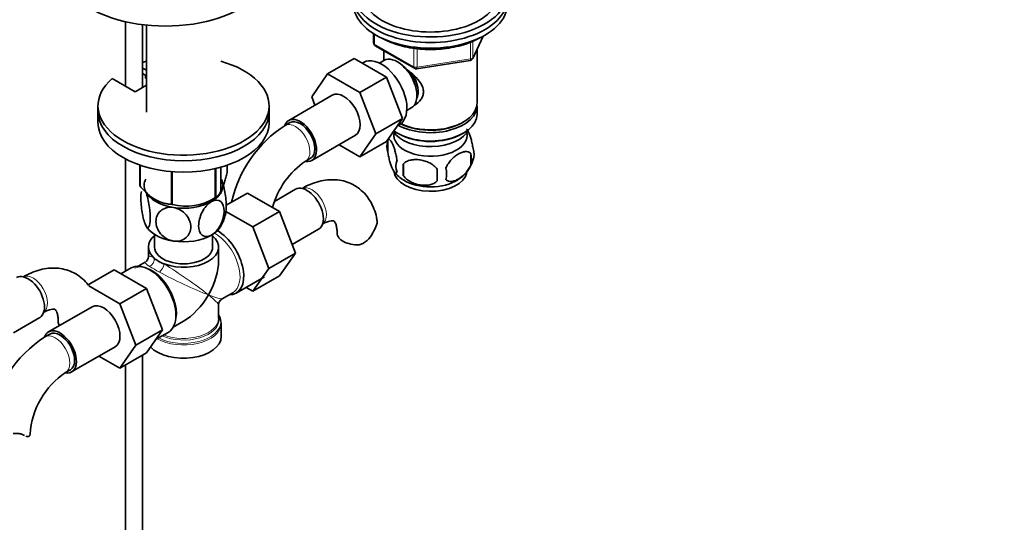
# Model space of a CAD drawing. Units: millimetres. Extents: x 0 to 1478, y 0 to 1758.
# Drawn here: x 1190 to 1478, y 310 to 457 of the extents above; entities that cross this region are included whole.
import ezdxf
from ezdxf import colors
from ezdxf.entities.mleader import LeaderData, LeaderLine
from ezdxf.math import Vec2, Vec3

# ---------------------------------------------------------------- set-up
doc = ezdxf.new("R2010")
doc.units = ezdxf.units.MM
doc.layers.add('DV7_Défaut', color=7, linetype='Continuous')
doc.layers.add('Défaut', color=7, linetype='Continuous')

# ---------------------------------------------------------------- blocks, each defined once
blk = doc.blocks.new('_DOT')
at = {"color": 0}
blk.add_line((0, 0), (-1, 0), dxfattribs=at)
at = {"color": 0, "const_width": 0.333}
blk.add_lwpolyline([(-0.1665, 0, 1), (0.1665, 0, 1)], format="xyb", close=True, dxfattribs=at)
blk = doc.blocks.new('SE6')
at = {"layer": 'DV7_Défaut', "color": 7, "linetype": 'Continuous', "lineweight": 35}
for p, q in [((1221.19, 456.02), (1221.19, 437.2)), ((1226.19, 436.8), (1226.19, 455.14)), ((1227.34, 455.01), (1227.34, 429.57)), ((1293.7, 452.52), (1293.7, 449.88)), ((1322.65, 445.27), (1325.67, 451.78)), ((1294.2, 449.01), (1305.63, 442.41)), ((1296.71, 447.56), (1296.71, 444.7)), ((1323.91, 432.29), (1323.91, 447.99)), ((1288.06, 445.3), (1280.28, 440.81)), ((1288.06, 445.3), (1297.47, 439.87)), ((1290.75, 444.14), (1290.41, 443.95)), ((1296.7, 444.69), (1295.4, 443.94)), ((1306.28, 442.29), (1321.9, 444.71)), ((1227.34, 441.82), (1226.19, 442.48)), ((1227.34, 440.19), (1226.19, 440.85)), ((1227.1, 439.51), (1227.1, 440.33)), ((1275.62, 434.09), (1280.28, 440.81)), ((1280.28, 440.81), (1289.69, 435.38)), ((1217.33, 439.43), (1224.05, 435.56)), ((1224.05, 435.56), (1227.34, 437.46)), ((1227.34, 439.37), (1227.1, 439.51)), ((1297.47, 439.87), (1289.69, 435.38)), ((1297.47, 439.87), (1302.17, 427.77)), ((1281.62, 434.54), (1268.9, 427.19)), ((1289.69, 435.38), (1294.39, 423.28)), ((1213.19, 431.47), (1213.19, 429.84)), ((1263.19, 429.84), (1263.19, 431.47)), ((1276.57, 431.63), (1275.62, 434.09)), ((1323.91, 429.02), (1323.91, 431.47)), ((1213.19, 429.84), (1213.19, 426.57)), ((1263.19, 426.57), (1263.19, 429.84)), ((1303.4, 430.08), (1304.7, 430.83)), ((1269.27, 426.55), (1267.86, 425.73)), ((1302.17, 427.77), (1294.39, 423.28)), ((1302.17, 427.77), (1297.47, 421.09)), ((1300.65, 425.61), (1301.25, 425.96)), ((1319.58, 426.53), (1319.93, 426.74)), ((1275.65, 415.5), (1288.37, 422.85)), ((1294.39, 423.28), (1289.69, 416.6)), ((1300.7, 423.47), (1301.05, 423.27)), ((1319.58, 423.27), (1319.93, 423.47)), ((1289.69, 416.6), (1283.62, 420.11)), ((1297.47, 421.09), (1289.69, 416.6)), ((1297.88, 421.28), (1297.88, 417.85)), ((1322.07, 417.54), (1322.07, 414.11)), ((1221.19, 415.99), (1221.19, 383.16)), ((1225.4, 408.17), (1225.4, 414.17)), ((1250.97, 411.96), (1250.97, 414.17)), ((1273.86, 415.34), (1275.27, 416.15)), ((1302.39, 414.49), (1302.39, 411.06)), ((1225.47, 408.01), (1225.47, 414.15)), ((1234.64, 402.72), (1234.64, 412.29)), ((1234.91, 402.68), (1234.91, 412.27)), ((1247.42, 404.62), (1247.42, 413.16)), ((1247.62, 404.73), (1247.62, 413.21)), ((1249.04, 405.75), (1249.04, 413.57)), ((1250.64, 402.44), (1256.83, 406.01)), ((1266.24, 400.58), (1256.83, 406.01)), ((1270.88, 407.11), (1264.75, 403.57)), ((1245.93, 403.81), (1247.06, 404.42)), ((1258.46, 396.09), (1250.57, 400.65)), ((1258.46, 396.09), (1266.24, 400.58)), ((1270.9, 388.48), (1266.24, 400.58)), ((1263.12, 383.99), (1258.46, 396.09)), ((1269.94, 390.98), (1277.63, 395.42)), ((1229.69, 393.93), (1229.69, 390.24)), ((1246.69, 390.24), (1246.69, 393.93)), ((1227.94, 390.24), (1227.94, 387.51)), ((1248.44, 386.36), (1248.44, 390.24)), ((1263.12, 383.99), (1270.9, 388.48)), ((1266.22, 381.81), (1270.9, 388.48)), ((1226.94, 385.78), (1224.94, 384.63)), ((1217.91, 383.57), (1210.14, 379.08)), ((1217.91, 383.57), (1227.33, 378.14)), ((1222.86, 384.12), (1219.91, 382.42)), ((1258.44, 377.32), (1263.12, 383.99)), ((1253.51, 376.76), (1261.86, 381.58)), ((1258.44, 377.32), (1266.22, 381.81)), ((1210.51, 378.87), (1219.55, 373.65)), ((1227.33, 378.14), (1219.55, 373.65)), ((1227.33, 378.14), (1232.02, 366.04)), ((1249.44, 375.1), (1252.56, 376.91)), ((1256.46, 378.46), (1258.44, 377.32)), ((1211.48, 372.82), (1198.75, 365.47)), ((1219.55, 373.65), (1224.24, 361.55)), ((1248.44, 369.47), (1248.44, 373.37)), ((1188.48, 365.18), (1196.17, 369.62)), ((1235.19, 366.88), (1238.19, 368.61)), ((1249.15, 367.74), (1249.13, 368.18)), ((1232.02, 366.04), (1224.24, 361.55)), ((1232.02, 366.04), (1227.33, 359.36)), ((1230.03, 363.2), (1233.71, 365.33)), ((1249.19, 364.11), (1249.19, 367.98)), ((1199.13, 364.82), (1197.71, 364)), ((1205.5, 353.78), (1218.23, 361.12)), ((1224.24, 361.55), (1219.55, 354.87)), ((1219.55, 354.87), (1213.47, 358.38)), ((1227.33, 359.36), (1219.55, 354.87)), ((1226.19, 240.86), (1226.19, 358.71)), ((1203.71, 353.61), (1205.13, 354.43)), ((1221.19, 355.82), (1221.19, 240.86))]:
    blk.add_line(p, q, dxfattribs=at)
at = {"layer": 'DV7_Défaut', "color": 7, "linetype": 'Continuous', "lineweight": 18}
for p, q in [((1293.99, 452.33), (1293.99, 449.47)), ((1322.71, 445.55), (1325.58, 451.73)), ((1293.99, 449.47), (1305.42, 442.87)), ((1322, 445.14), (1322, 450.02)), ((1322.71, 450.34), (1322.71, 445.55)), ((1305.42, 442.87), (1305.42, 448.28)), ((1306.39, 448.16), (1306.39, 442.72)), ((1306.39, 442.72), (1322, 445.14))]:
    blk.add_line(p, q, dxfattribs=at)
at = {"layer": 'DV7_Défaut', "color": 7, "linetype": 'Continuous', "lineweight": 35}
for centre, radius, start, end in [((1294.7, 449.88), 1, 180, 240), ((1321.74, 445.69), 1, 278.794, 335.1039), ((1306.13, 443.28), 1, 240, 278.794), ((1287.14, 395.6), 35.77, 122.614, 167.5246), ((1302.87, 419.57), 5.28, 161.0427, 198.9573), ((1307.73, 418.22), 10.31, 157.2493, 164.4294), ((1315.43, 415.82), 6.86, 345.5143, 14.4857), ((1317.88, 417.29), 5.16, 340.5696, 19.4304), ((1287.08, 395.73), 23.65, 123.9977, 165.227), ((1305.03, 413.85), 4.81, 159.1194, 200.8806), ((1385.74, 412.78), 83.38, 178.8211, 181.1789), ((1313.21, 418.38), 9.9, 300.0832, 345.5029), ((1306.56, 417.18), 8.44, 216.3703, 241.9218), ((1370.03, 411.25), 57.77, 178.2983, 181.7017), ((1308.18, 411.64), 6.86, 345.5086, 14.4914), ((1238.97, 417.84), 15.69, 254.9896, 302.5984), ((1239.57, 402.07), 11.09, 329.7217, 350.3175), ((1281.28, 401.34), 14.06, 329.6341, 342.6888), ((1287.92, 396.74), 6.03, 284.8348, 335.4947), ((1225.94, 387.51), 2, 302.9805, 357.4483), ((1250.44, 373.37), 2, 122.3398, 176.8477), ((1216.99, 333.87), 35.77, 122.614, 170.9322), ((1216.94, 334), 23.65, 123.9977, 176.0023)]:
    blk.add_arc(centre, radius, start, end, dxfattribs=at)
at = {"layer": 'DV7_Défaut', "color": 7, "linetype": 'Continuous', "lineweight": 18}
blk.add_arc((1266.13, 446.84), 72.87, 238.6773, 241.3227, dxfattribs=at)
at = {"layer": 'DV7_Défaut', "color": 7, "linetype": 'Continuous', "lineweight": 35}
for centre, major_axis, start_param, end_param in [((1232.88, 472.91), (-31.5, 0), 0, 3.141593), ((1310.31, 464.54), (-22.5, 0), 0, 3.617475), ((1310.31, 464.54), (-20, 0), 0, 3.141593), ((1310.31, 462.91), (-22.5, 0), 0, 3.141593), ((1310.31, 462.91), (-22.5, 0), 0, 3.141593), ((1310.31, 461.28), (-22.5, 0), 0, 3.141593), ((1296, 435.05), (5.25, -9.09), 0, 3.141593), ((1300.7, 437.76), (4, -6.93), 0, 3.141593), ((1238.19, 431.47), (25, 0), 2.557552, 7.405054), ((1238.19, 431.47), (25, 0), -4.263461, -4.211931), ((1301.76, 438.37), (3.08, -5.33), 0.980548, 2.052096), ((1301.76, 438.37), (3.5, -6.06), 0.361367, 1.651127), ((1285, 428.7), (-3.38, 5.85), 3.141593, 6.283185), ((1310.31, 431.47), (-13.6, 0), 0.798144, 3.193609), ((1310.31, 432.29), (13.6, 0), 4.022709, 6.283185), ((1238.19, 429.84), (25, 0), 3.141593, 6.283185), ((1238.19, 429.84), (25, 0), 3.141593, 6.283185), ((1310.31, 429.02), (13.6, 0), 3.809213, 6.283185), ((1238.19, 426.57), (25, 0), 3.141593, 6.283185), ((1272.27, 421.35), (-3.37, 5.85), 0, 0.461882), ((1272.27, 421.35), (-3.37, 5.85), 2.699291, 6.283185), ((1272.27, 421.35), (-3, 5.2), 3.141593, 6.283185), ((1310.31, 431.88), (-13.1, 0), 0.84691, 2.356194), ((1310.31, 422.9), (10.7, 0), 3.023689, 6.283185), ((1310.31, 426.17), (-11.5, 0), 0.341648, 2.891189), ((1310.31, 428.62), (-13.1, 0), 0.785398, 2.356194), ((1310.31, 422.9), (10.7, 0), 0, 0.117904), ((1238.19, 410.06), (13.2, 0), 0.251331, 0.272268), ((1310.31, 412.69), (10.7, 0), 3.191321, 6.171057), ((1238.19, 408.2), (11.5, 0), 2.852696, 3.403392), ((1238.19, 408.2), (-11.5, 0), 2.356194, 3.403392), ((1310.31, 413.95), (10.7, 0), 3.893872, 5.544094), ((1238.19, 410.06), (-13.2, 0), 0.251331, 0.272268), ((1238.19, 408.2), (-11.5, 0), 0.261799, 1.308997), ((1274.25, 401.26), (3.38, -5.85), 0, 3.141593), ((1238.19, 410.06), (-13.2, 0), 1.298528, 1.319465), ((1238.19, 408.2), (11.5, 0), 4.45059, 5.497787), ((1238.19, 410.06), (13.2, 0), -0.795867, -0.77493), ((1238.19, 398.41), (-11.5, 0), 0.261799, 1.308997), ((1238.19, 398.41), (-11.5, 0), 2.356194, 2.852696), ((1248.09, 386.16), (-5.42, 9.4), 2.807476, 5.498594), ((1289.03, 394.36), (6, 0), 3.147756, 4.784106), ((1238.19, 390.24), (10.25, 0), 2.548593, 3.724615), ((1238.19, 390.24), (10.25, 0), 4.129367, 6.876185), ((1238.19, 398.41), (11.5, 0), 4.45059, 5.497787), ((1238.19, 390.24), (-8.5, 0), 0, 3.141593), ((1238.19, 390.24), (-10.25, 0), 0.583022, 0.987774), ((1238.19, 380.44), (-7.25, -12.55), 1.570796, 2.356194), ((1228.29, 374.73), (-5.42, 9.4), 3.141593, 6.283185), ((1192.79, 375.46), (3.38, -5.85), 0, 3.141593), ((1214.85, 366.97), (-3.37, 5.85), 3.141593, 6.283185), ((1238.19, 380.44), (7.25, 12.55), 3.926991, 4.712389), ((1207.58, 368.56), (6, 0), 3.147756, 3.505595), ((1238.19, 368.38), (10.87, 0), 0.015941, 0.338339), ((1238.19, 369.07), (-10.38, 0), 3.174055, 3.302402), ((1202.13, 359.62), (-3.37, 5.85), 0, 0.461882), ((1202.13, 359.62), (-3.37, 5.85), 2.699291, 6.283185), ((1202.13, 359.62), (-3, 5.2), 3.141593, 6.283185), ((1238.19, 367.98), (-11, 0), 3.110313, 3.141593), ((1238.19, 364.11), (-11, 0), 0.499111, 3.141593), ((1187.34, 335.65), (-6, 0), 3.069876, 3.136235)]:
    blk.add_ellipse(centre, major_axis=major_axis, ratio=0.57735, start_param=start_param, end_param=end_param, dxfattribs=at)
at = {"layer": 'DV7_Défaut', "color": 7, "linetype": 'Continuous', "lineweight": 18}
for centre, major_axis, ratio, start_param, end_param in [((1294.7, 449.88), (1, 0), 0.57735, 3.141593, 3.926991), ((1294.7, 449.88), (0.5, 0.866), 0.57735, 2.356194, 3.141593), ((1321.74, 445.69), (-0.153, 0.988), 0.211325, 3.141593, 4.080475), ((1321.74, 445.69), (1, 0), 0.57735, 4.974188, 6.021386), ((1321.74, 445.69), (-0.907, 0.421), 0.788675, 3.141593, 3.492472), ((1306.13, 443.28), (-1, 0), 0.57735, 0.785398, 1.832596), ((1306.13, 443.28), (0.5, 0.866), 0.57735, 2.356194, 3.141593), ((1306.13, 443.28), (-0.153, 0.988), 0.211325, 3.141593, 4.080475), ((1270.86, 420.53), (-3, 5.2), 0.57735, 0, 0.000582), ((1270.86, 420.53), (-3, 5.2), 0.57735, 3.146947, 6.283185), ((1275.66, 402.08), (3, -5.2), 0.57735, 0.046052, 3.095541), ((1247.44, 385.78), (-5.12, 8.88), 0.57735, 3.141593, 5.530216), ((1238.19, 380.44), (11.29, -5.3), 0.076106, 3.088675, 3.671697), ((1238.19, 380.44), (10.24, -7.12), 0.076106, 2.611488, 3.194511), ((1227.96, 386.35), (-1, -1.73), 0.782019, 0.805604, 2.335989), ((1228.94, 375.1), (5.12, -8.88), 0.57735, 0.426, 3.11258), ((1231.44, 384.34), (-1, -1.73), 0.326937, 0.805604, 2.335989), ((1238.19, 380.44), (11.29, -5.3), 0.076106, 4.076448, 5.444869), ((1238.19, 380.44), (-10.24, 7.12), 0.076106, 3.979909, 5.34833), ((1194.21, 376.28), (3, -5.2), 0.57735, 0.046052, 3.095541), ((1238.19, 380.44), (-10.24, 7.12), 0.076106, 3.194511, 3.979909), ((1238.19, 380.44), (-11.29, 5.3), 0.076106, 2.303276, 3.088675), ((1238.19, 368.38), (10.87, 0), 0.57735, 3.98005, 6.283185), ((1238.19, 369.07), (-10.38, 0), 0.57735, 0.921722, 3.174055), ((1238.19, 369.47), (10.25, 0), 0.57735, 4.114547, 6.283185), ((1238.19, 368.38), (10.87, 0), 0.57735, 0, 0.015941), ((1238.19, 367.98), (-11, 0), 0.57735, 0.792332, 3.110313), ((1200.71, 358.81), (-3, 5.2), 0.57735, 3.146947, 6.283185), ((1200.71, 358.81), (-3, 5.2), 0.57735, 0, 0.000582)]:
    blk.add_ellipse(centre, major_axis=major_axis, ratio=ratio, start_param=start_param, end_param=end_param, dxfattribs=at)
at = {"layer": 'DV7_Défaut', "color": 7, "linetype": 'Continuous', "lineweight": 35}
for points, knots in [([(1295.93, 451.28), (1296.05, 451.21), (1296.93, 450.73), (1298.7, 449.93), (1301.39, 449.04), (1304.27, 448.39), (1307.27, 448), (1310.34, 447.87), (1313.41, 448), (1316.41, 448.4), (1319.29, 449.05), (1321.96, 449.94), (1323.86, 450.81), (1324.74, 451.31), (1324.95, 451.43)], [0, 0, 0, 0, 0.015715, 0.111816, 0.207857, 0.303777, 0.399592, 0.495345, 0.591091, 0.68688, 0.782761, 0.878796, 0.975039, 1, 1, 1, 1]), ([(1302.46, 442.74), (1302.69, 442.58), (1303.77, 441.82), (1305.68, 440.31), (1307.35, 438.41), (1308.12, 436.79), (1308.32, 435.55), (1308.12, 434.35), (1307.35, 432.88), (1306.31, 432), (1305.52, 431.6), (1305.47, 431.57)], [0, 0, 0, 0, 0.0541231, 0.2464863, 0.4337872, 0.5275855, 0.6165616, 0.7056083, 0.7999877, 0.9875001, 1, 1, 1, 1]), ([(1322.75, 419), (1322.68, 419.49), (1322.59, 419.97), (1322.44, 420.66), (1322.39, 420.89), (1322.28, 421.32), (1322.22, 421.53), (1322.05, 422.15), (1321.92, 422.53), (1321.67, 423.22), (1321.55, 423.53), (1321.29, 424.08), (1321.17, 424.31), (1320.99, 424.59), (1320.93, 424.67), (1320.87, 424.74)], [0, 0, 0, 0, 0.1829015, 0.1829015, 0.2743522, 0.2743522, 0.3658029, 0.3658029, 0.5487044, 0.5487044, 0.7316058, 0.7316058, 0.9145073, 0.9145073, 1, 1, 1, 1]), ([(1300.53, 415.57), (1300.46, 416.06), (1300.37, 416.53), (1300.22, 417.22), (1300.17, 417.45), (1300.06, 417.89), (1300, 418.1), (1299.83, 418.71), (1299.71, 419.09), (1299.46, 419.78), (1299.33, 420.09), (1299.08, 420.64), (1298.95, 420.87), (1298.77, 421.16), (1298.7, 421.24), (1298.58, 421.39), (1298.52, 421.45), (1298.35, 421.59), (1298.24, 421.63), (1298.04, 421.56), (1297.95, 421.46), (1297.88, 421.28)], [0, 0, 0, 0, 0.125, 0.125, 0.1875, 0.1875, 0.25, 0.25, 0.375, 0.375, 0.5, 0.5, 0.625, 0.625, 0.6875, 0.6875, 0.75, 0.75, 0.875, 0.875, 1, 1, 1, 1]), ([(1297.88, 417.85), (1297.95, 417.36), (1298.04, 416.89), (1298.19, 416.2), (1298.24, 415.97), (1298.35, 415.53), (1298.41, 415.32), (1298.58, 414.71), (1298.7, 414.32), (1298.95, 413.64), (1299.08, 413.33), (1299.33, 412.78), (1299.46, 412.54), (1299.64, 412.26), (1299.7, 412.17), (1299.83, 412.03), (1299.89, 411.97), (1300.06, 411.83), (1300.17, 411.79), (1300.37, 411.85), (1300.46, 411.95), (1300.53, 412.13)], [0, 0, 0, 0, 0.125, 0.125, 0.1875, 0.1875, 0.25, 0.25, 0.375, 0.375, 0.5, 0.5, 0.625, 0.625, 0.6875, 0.6875, 0.75, 0.75, 0.875, 0.875, 1, 1, 1, 1]), ([(1322.07, 417.54), (1321.88, 417.76), (1321.63, 417.91), (1321.08, 418.09), (1320.78, 418.12), (1320.15, 418.07), (1319.82, 417.99), (1319.13, 417.75), (1318.79, 417.59), (1318.1, 417.19), (1317.75, 416.95), (1317.07, 416.4), (1316.74, 416.1), (1316.27, 415.59), (1316.11, 415.41), (1315.81, 415.03), (1315.67, 414.84), (1315.26, 414.24), (1315.01, 413.8), (1314.82, 413.36)], [0, 0, 0, 0, 0.125, 0.125, 0.25, 0.25, 0.375, 0.375, 0.5, 0.5, 0.625, 0.625, 0.75, 0.75, 0.8125, 0.8125, 0.875, 0.875, 1, 1, 1, 1]), ([(1312.29, 412.96), (1312.02, 413.34), (1311.69, 413.68), (1311.14, 414.13), (1310.94, 414.28), (1310.53, 414.54), (1310.32, 414.66), (1309.67, 415), (1309.21, 415.19), (1308.28, 415.49), (1307.81, 415.6), (1306.86, 415.74), (1306.39, 415.78), (1305.7, 415.77), (1305.47, 415.76), (1305.02, 415.71), (1304.79, 415.68), (1304.14, 415.54), (1303.73, 415.41), (1302.98, 415.03), (1302.65, 414.79), (1302.39, 414.49)], [0, 0, 0, 0, 0.125, 0.125, 0.1875, 0.1875, 0.25, 0.25, 0.375, 0.375, 0.5, 0.5, 0.625, 0.625, 0.6875, 0.6875, 0.75, 0.75, 0.875, 0.875, 1, 1, 1, 1]), ([(1247.62, 404.73), (1247.88, 404.9), (1248.15, 405.15), (1248.57, 405.7), (1248.71, 405.91), (1248.93, 406.28), (1249, 406.41), (1249.15, 406.69), (1249.22, 406.84), (1249.59, 407.63), (1249.87, 408.37), (1250.29, 409.63), (1250.43, 410.08), (1250.71, 411), (1250.84, 411.47), (1250.97, 411.96)], [0, 0, 0, 0, 0.25, 0.25, 0.375, 0.375, 0.4375, 0.4375, 0.5, 0.5, 0.75, 0.75, 0.875, 0.875, 1, 1, 1, 1]), ([(1314.82, 409.92), (1314.92, 409.81), (1315.03, 409.72), (1315.27, 409.57), (1315.4, 409.5), (1315.81, 409.37), (1316.11, 409.35), (1316.59, 409.39), (1316.75, 409.41), (1317.08, 409.49), (1317.25, 409.54), (1317.76, 409.72), (1318.1, 409.88), (1318.8, 410.28), (1319.14, 410.52), (1319.82, 411.06), (1320.15, 411.37), (1320.63, 411.88), (1320.78, 412.06), (1321.08, 412.43), (1321.22, 412.63), (1321.63, 413.23), (1321.87, 413.66), (1322.07, 414.11)], [0, 0, 0, 0, 0.0625, 0.0625, 0.125, 0.125, 0.25, 0.25, 0.3125, 0.3125, 0.375, 0.375, 0.5, 0.5, 0.625, 0.625, 0.75, 0.75, 0.8125, 0.8125, 0.875, 0.875, 1, 1, 1, 1]), ([(1250.51, 400.17), (1250.61, 400.65), (1250.66, 401.32), (1250.66, 403.3), (1250.53, 404.78), (1250.17, 406.96), (1250.02, 407.67), (1249.68, 408.95), (1249.49, 409.51), (1249.3, 409.92)], [0, 0, 0, 0, 0.243683, 0.243683, 0.621841, 0.621841, 0.810921, 0.810921, 1, 1, 1, 1]), ([(1294.69, 397.97), (1294.64, 398.33), (1294.5, 399.45), (1293.86, 401.39), (1292.83, 403.57), (1291.43, 405.54), (1289.7, 407.23), (1287.67, 408.55), (1285.47, 409.43), (1283.16, 409.89), (1280.78, 409.94), (1278.32, 409.59), (1275.83, 408.85), (1273.89, 407.97), (1272.91, 407.41), (1272.66, 407.28)], [0, 0, 0, 0, 0.032973, 0.120951, 0.205517, 0.287096, 0.375064, 0.459855, 0.542715, 0.624967, 0.708174, 0.793814, 0.882857, 0.97541, 1, 1, 1, 1]), ([(1302.39, 411.06), (1302.65, 410.69), (1302.98, 410.35), (1303.53, 409.89), (1303.73, 409.75), (1304.14, 409.48), (1304.35, 409.36), (1305, 409.03), (1305.46, 408.84), (1306.39, 408.54), (1306.86, 408.43), (1307.81, 408.28), (1308.28, 408.25), (1308.97, 408.25), (1309.2, 408.27), (1309.65, 408.31), (1309.88, 408.35), (1310.53, 408.48), (1310.94, 408.62), (1311.69, 409), (1312.02, 409.24), (1312.29, 409.53)], [0, 0, 0, 0, 0.125, 0.125, 0.1875, 0.1875, 0.25, 0.25, 0.375, 0.375, 0.5, 0.5, 0.625, 0.625, 0.6875, 0.6875, 0.75, 0.75, 0.875, 0.875, 1, 1, 1, 1]), ([(1225.47, 408.01), (1225.83, 407.61), (1226.2, 407.22), (1226.94, 406.46), (1227.32, 406.09), (1228.09, 405.42), (1228.47, 405.1), (1229.06, 404.67), (1229.26, 404.53), (1229.65, 404.27), (1229.86, 404.14), (1230.86, 403.56), (1231.64, 403.24), (1232.79, 402.94), (1233.17, 402.86), (1233.92, 402.76), (1234.28, 402.73), (1234.64, 402.72)], [0, 0, 0, 0, 0.125, 0.125, 0.25, 0.25, 0.375, 0.375, 0.4375, 0.4375, 0.5, 0.5, 0.75, 0.75, 0.875, 0.875, 1, 1, 1, 1]), ([(1227.08, 396.69), (1226.89, 397.1), (1226.7, 397.66), (1226.35, 398.95), (1226.2, 399.67), (1225.84, 401.85), (1225.71, 403.34), (1225.72, 405.31), (1225.77, 405.96), (1225.87, 406.43)], [0, 0, 0, 0, 0.189948, 0.189948, 0.379896, 0.379896, 0.759792, 0.759792, 1, 1, 1, 1]), ([(1227.08, 406.48), (1227.27, 406.07), (1227.46, 405.51), (1227.8, 404.23), (1227.95, 403.51), (1228.32, 401.32), (1228.44, 399.84), (1228.44, 397.44), (1228.31, 396.5), (1227.95, 395.9), (1227.8, 395.83), (1227.46, 396.02), (1227.27, 396.28), (1227.08, 396.69)], [0, 0, 0, 0, 0.125, 0.125, 0.25, 0.25, 0.5, 0.5, 0.75, 0.75, 0.875, 0.875, 1, 1, 1, 1]), ([(1246.32, 393.71), (1245.26, 393.1), (1244.27, 393.15), (1242.94, 394.24), (1242.59, 395.26), (1242.59, 397.67), (1242.94, 399.08), (1243.94, 401.04), (1244.34, 401.67), (1245.28, 402.76), (1245.79, 403.2), (1246.32, 403.51)], [0, 0, 0, 0, 0.25, 0.25, 0.5, 0.5, 0.75, 0.75, 0.875, 0.875, 1, 1, 1, 1]), ([(1246.32, 403.51), (1247.37, 404.11), (1248.37, 404.07), (1249.7, 402.97), (1250.05, 401.96), (1250.04, 399.55), (1249.7, 398.15), (1248.7, 396.17), (1248.3, 395.55), (1247.36, 394.46), (1246.85, 394.01), (1246.32, 393.71)], [0, 0, 0, 0, 0.25, 0.25, 0.5, 0.5, 0.75, 0.75, 0.875, 0.875, 1, 1, 1, 1]), ([(1235.21, 391.99), (1234.5, 392.1), (1233.79, 392.36), (1232.51, 393.11), (1231.95, 393.59), (1230.59, 395.2), (1230.12, 396.49), (1230.12, 398.89), (1230.61, 400.03), (1231.96, 401.2), (1232.52, 401.51), (1233.78, 401.86), (1234.5, 401.9), (1235.21, 401.79)], [0, 0, 0, 0, 0.125, 0.125, 0.25, 0.25, 0.5, 0.5, 0.75, 0.75, 0.875, 0.875, 1, 1, 1, 1]), ([(1235.21, 401.79), (1235.92, 401.68), (1236.64, 401.42), (1237.91, 400.67), (1238.47, 400.19), (1239.83, 398.59), (1240.3, 397.3), (1240.3, 394.89), (1239.82, 393.76), (1238.47, 392.58), (1237.9, 392.27), (1236.63, 391.92), (1235.92, 391.88), (1235.21, 391.99)], [0, 0, 0, 0, 0.125, 0.125, 0.25, 0.25, 0.5, 0.5, 0.75, 0.75, 0.875, 0.875, 1, 1, 1, 1]), ([(1278.66, 396.88), (1278.92, 397.03), (1279.55, 397.37), (1280.55, 397.75), (1281.41, 397.92), (1281.92, 397.9), (1282.11, 397.83), (1282.15, 397.81), (1282.35, 397.61), (1282.66, 397.02), (1282.92, 396.08), (1283.03, 395.05), (1283.03, 394.49), (1283.03, 394.36)], [0, 0, 0, 0, 0.051042, 0.147026, 0.243024, 0.341117, 0.447266, 0.578433, 0.692208, 0.786933, 0.88701, 0.978094, 1, 1, 1, 1]), ([(1294.74, 397.98), (1294.74, 397.97), (1294.74, 397.96), (1294.78, 397.7), (1294.77, 397.44), (1294.7, 397.16)], [0, 0, 0, 0, 0.033473, 0.033473, 1, 1, 1, 1]), ([(1210.32, 379.2), (1210.2, 379.35), (1209.56, 380.15), (1208.25, 381.43), (1206.21, 382.74), (1204.01, 383.63), (1201.7, 384.09), (1199.32, 384.14), (1196.86, 383.79), (1194.38, 383.05), (1192.43, 382.17), (1191.45, 381.61), (1191.21, 381.47)], [0, 0, 0, 0, 0.027873, 0.147828, 0.26345, 0.376439, 0.488599, 0.602062, 0.718842, 0.840262, 0.966469, 1, 1, 1, 1]), ([(1197.21, 371.08), (1197.46, 371.22), (1198.09, 371.57), (1199.09, 371.95), (1199.95, 372.11), (1200.47, 372.1), (1200.65, 372.03), (1200.69, 372.01), (1200.89, 371.81), (1201.2, 371.22), (1201.46, 370.28), (1201.57, 369.25), (1201.57, 368.69), (1201.58, 368.56)], [0, 0, 0, 0, 0.051042, 0.147026, 0.243024, 0.341117, 0.447266, 0.578433, 0.692208, 0.786933, 0.88701, 0.978094, 1, 1, 1, 1]), ([(1191.43, 335.36), (1191.27, 335.47), (1191.09, 335.56), (1190.77, 335.66), (1190.66, 335.69), (1190.42, 335.74), (1190.29, 335.76), (1190.03, 335.79), (1189.9, 335.8), (1189.62, 335.81), (1189.48, 335.82), (1189.04, 335.82), (1188.73, 335.81), (1188.43, 335.8)], [0, 0, 0, 0, 0.25, 0.25, 0.375, 0.375, 0.5, 0.5, 0.625, 0.625, 0.75, 0.75, 1, 1, 1, 1]), ([(1193.33, 335.4), (1193.29, 335.24), (1193.22, 335.12), (1193, 334.94), (1192.84, 334.89), (1192.51, 334.88), (1192.33, 334.91), (1192.13, 334.98)], [0, 0, 0, 0, 0.340771, 0.340771, 0.681542, 0.681542, 1, 1, 1, 1])]:
    blk.add_open_spline(points, degree=3, knots=knots, dxfattribs=at)
blk.add_open_spline([(1191.7, 335.19), (1191.61, 335.24), (1191.52, 335.3), (1191.43, 335.36)], degree=3, dxfattribs=at)

msp = doc.modelspace()

# ---------------------------------------------------------------- block references
at = {"layer": 'Défaut'}
msp.add_blockref('SE6', (0, 0), dxfattribs=at)

# ---------------------------------------------------------------- leaders
at = {"layer": 'Défaut', "color": 7, "linetype": 'Continuous', "lineweight": 18}
ml = msp.add_multileader_mtext('Standard', dxfattribs=at)
ml.set_content('{\\pxsm0.9;\\fSolid Edge ISO|b1||i0||c0|p34;\\W1.;03/01/2017\\P}', color=256)
ml.set_leader_properties()
ml.set_arrow_properties(name='DOT')
ml.build(insert=Vec2(0, 0))
ml.multileader.update_dxf_attribs({"leader_type": 0, "dogleg_length": 0, "arrow_head_size": 12})
ctx = ml.context
ctx.base_point, ctx.char_height, ctx.arrow_head_size, ctx.landing_gap_size = Vec3(1390.41, 1750.71), 12, 12, 4.2
notes = []
notes.append((ctx, [(0, (0, 0, 0), (0, 0), (1, 0), 1, [])]))
ctx.mtext.insert = Vec3(1392.41, 1756.83)
for ctx, leaders in notes:
    for number, flags, end, landing, length, lines in leaders:
        leader = LeaderData()
        leader.index, (leader.has_last_leader_line, leader.has_dogleg_vector, leader.attachment_direction) = number, flags
        leader.last_leader_point, leader.dogleg_vector, leader.dogleg_length = Vec3(end), Vec3(landing), length
        for number, points, colour, breaks in lines:
            line = LeaderLine()
            line.index, line.vertices, line.color, line.breaks = number, Vec3.list(points), colors.encode_raw_color(colour), breaks
            leader.lines.append(line)
        ctx.leaders.append(leader)

doc.saveas('drawing.dxf')
